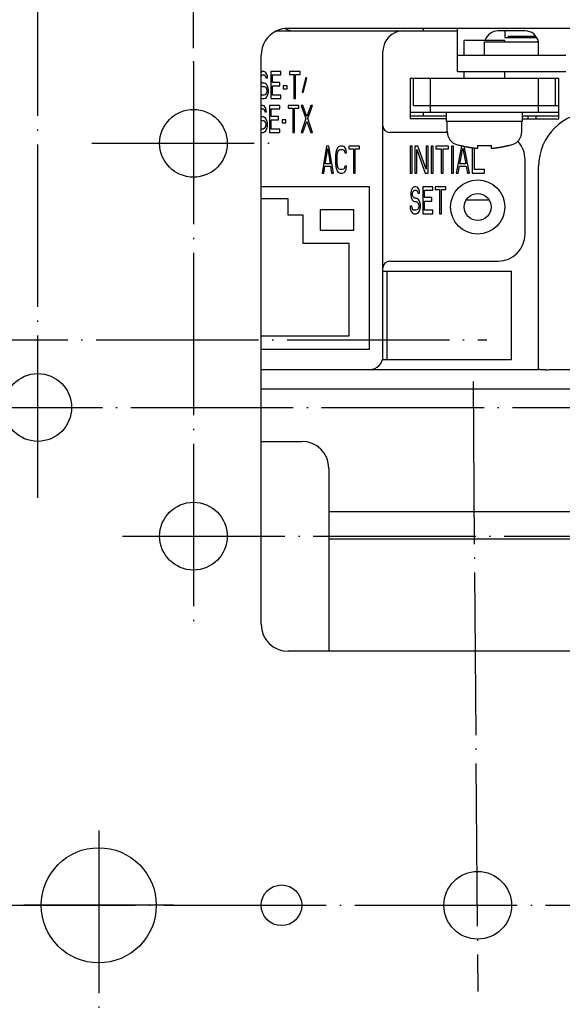
# Model space of a CAD drawing. Units: inches. Extents: x 98 to 1153, y 52 to 785.
# Drawn here: x 753 to 793, y 381 to 454 of the extents above; entities that cross this region are included whole.
import ezdxf

# ---------------------------------------------------------------- set-up
doc = ezdxf.new("R2010")
doc.units = ezdxf.units.IN
doc.linetypes.add('DOT_CENTER', pattern=[14, 12, -1, 0, -1])
doc.layers.add('1', color=7, linetype='Continuous')
doc.styles.add('CONVERTER_11', font='txt.shx', dxfattribs={"width": 0.72})
doc.dimstyles.new('ME10_DIM_18', dxfattribs={"dimtxt": 6, "dimasz": 5, "dimexe": 1.6, "dimexo": 1, "dimgap": 2, "dimtad": 1, "dimdec": 3, "dimzin": 12, "dimdsep": 46, "dimtxsty": 'CONVERTER_11', "dimsah": 1, "dimcen": 0.09, "dimclrd": 2, "dimclre": 2, "dimclrt": 2, "dimadec": 0, "dimazin": 0, "dimtfac": 1, "dimtdec": 4, "dimtmove": 0, "dimatfit": 3, "dimfxl": 1, "dimtolj": 1, "dimtzin": 0, "dimarcsym": 0})

# ---------------------------------------------------------------- blocks, each defined once
blk = doc.blocks.new('*D16')
at = {"layer": '1', "color": 2, "linetype": 'Continuous'}
for p, q in [((766.009, 451.996), (766.009, 528.576)), ((854.009, 451.996), (854.009, 528.576)), ((854.009, 526.976), (766.009, 526.976))]:
    blk.add_line(p, q, dxfattribs=at)
at = {"layer": '1', "color": 2}
for points in [[(771.009, 527.634), (771.009, 526.317), (766.009, 526.976)], [(849.009, 526.317), (849.009, 527.634), (854.009, 526.976)]]:
    blk.add_solid(points, dxfattribs=at)
at = {"layer": '1', "color": 2, "insert": (806.467, 528.413), "char_height": 6, "attachment_point": 7, "rotation": 0.00028, "line_spacing_factor": 0.60024, "style": 'CONVERTER_11'}
blk.add_mtext('88', dxfattribs=at)

msp = doc.modelspace()

# ---------------------------------------------------------------- linework, layer by layer
at = {"color": 7, "linetype": 'Continuous'}
for p, q in [((772.1375, 453.2683), (785.5093, 453.2683)), ((773.0093, 453.4683), (794.0093, 453.4683)), ((783.0093, 453.2683), (783.0093, 453.4683)), ((785.5093, 450.2683), (785.5093, 453.4683)), ((790.5093, 453.2683), (788.5093, 453.2683)), ((789.0093, 453.2683), (789.0093, 452.7683)), ((789.2593, 452.8683), (791.2593, 452.8683)), ((789.2593, 452.8683), (789.2593, 452.7683)), ((789.0093, 452.5683), (786.0093, 452.5683)), ((786.0093, 451.4683), (786.0093, 452.5683)), ((787.5093, 451.4683), (787.5093, 452.4683)), ((787.51, 452.4683), (791.5086, 452.4683)), ((789.0093, 452.7683), (791.363, 452.7683)), ((789.0093, 452.4683), (789.0093, 452.5683)), ((791.5093, 451.4683), (791.5093, 452.4683)), ((771.0093, 409.4683), (771.0093, 451.4683)), ((780.0093, 429.2683), (780.0093, 451.7683)), ((785.5093, 451.4683), (793.5093, 451.4683)), ((785.5093, 450.2683), (793.5093, 450.2683)), ((786.0093, 449.7683), (786.0093, 450.2683)), ((789.0093, 449.7683), (789.0093, 450.2683)), ((782.0093, 449.7683), (793.0093, 449.7683)), ((782.0093, 449.7683), (782.0093, 446.7683)), ((782.2593, 447.7683), (782.2593, 449.7683)), ((783.5093, 447.2683), (783.5093, 449.7683)), ((791.5093, 447.2683), (791.5093, 449.7683)), ((792.7593, 447.7683), (792.7593, 449.7683)), ((793.0093, 446.7683), (793.0093, 449.7683)), ((782.2593, 447.7683), (793.0093, 447.7683)), ((782.0093, 447.2683), (793.0093, 447.2683)), ((783.0093, 446.9683), (783.0093, 447.2683)), ((784.7093, 446.5683), (784.7093, 447.2683)), ((790.3093, 446.5683), (790.3093, 447.2683)), ((784.7093, 446.9683), (782.0093, 446.9683)), ((784.7093, 446.7683), (782.0093, 446.7683)), ((790.3093, 446.5683), (784.7093, 446.5683)), ((784.7593, 445.8292), (784.7593, 446.5683)), ((790.2593, 445.8292), (790.2593, 446.5683)), ((793.0093, 446.9683), (790.3093, 446.9683)), ((790.3093, 446.7683), (793.0093, 446.7683)), ((790.7443, 446.7683), (790.7472, 446.9683)), ((784.7593, 445.7683), (780.5093, 445.7683)), ((785.7093, 444.8037), (785.7093, 444.8222)), ((787.0093, 444.6041), (787.0093, 444.8222)), ((788.0093, 444.8222), (788.0093, 444.6041)), ((789.3093, 444.8222), (789.3093, 444.8037)), ((790.5093, 438.2683), (790.5093, 443.7683)), ((791.5093, 428.2683), (791.5093, 443.2683)), ((779.0093, 441.7683), (771.0093, 441.7683)), ((779.0093, 429.7683), (779.0093, 441.7683)), ((773.0093, 440.8683), (771.0093, 440.8683)), ((773.0093, 439.6683), (773.0093, 440.8683)), ((787.8575, 440.7683), (786.1611, 440.7683)), ((774.1093, 439.6683), (773.0093, 439.6683)), ((774.1093, 437.5683), (774.1093, 439.6683)), ((777.5093, 437.5683), (774.1093, 437.5683)), ((777.5093, 430.7683), (777.5093, 437.5683)), ((780.5093, 436.2683), (788.5093, 436.2683)), ((780.0093, 435.5183), (789.5093, 435.5183)), ((780.3093, 429.0183), (780.3093, 435.5183)), ((789.5093, 429.0183), (789.5093, 435.5183)), ((771.0093, 430.7683), (777.5093, 430.7683)), ((771.0093, 429.7683), (779.0093, 429.7683)), ((779.9775, 429.0183), (789.5093, 429.0183)), ((771.0093, 428.2683), (791.5169, 428.2683)), ((792.737, 428.2683), (849.0093, 428.2683)), ((771.0093, 422.9683), (774.0093, 422.9683)), ((776.0093, 420.9683), (776.0093, 407.4683)), ((844.0093, 417.7683), (776.0093, 417.7683)), ((776.0093, 415.7683), (844.0093, 415.7683)), ((776.0093, 407.4683), (773.0093, 407.4683)), ((794.0093, 407.4683), (776.0093, 407.4683))]:
    msp.add_line(p, q, dxfattribs=at)
at = {"color": 2, "linetype": 'Continuous'}
for p, q in [((771.0301, 450.2258), (771.0093, 450.2045)), ((771.0093, 449.9137), (771.051, 449.9704)), ((771.1135, 450.2683), (771.0301, 450.2258)), ((771.051, 449.9704), (771.1135, 450.013)), ((771.2176, 450.2683), (771.1135, 450.2683)), ((771.1135, 450.013), (771.2385, 450.013)), ((771.3218, 450.2258), (771.2176, 450.2683)), ((771.2385, 450.013), (771.301, 449.9704)), ((771.301, 449.9704), (771.3426, 449.8853)), ((771.4051, 450.0981), (771.3218, 450.2258)), ((771.4676, 449.9279), (771.4051, 450.0981)), ((771.4885, 449.8002), (771.4676, 449.9279)), ((771.7176, 450.2683), (771.7176, 448.2683)), ((772.4676, 450.2683), (771.7176, 450.2683)), ((771.8426, 449.4598), (771.8426, 450.013)), ((771.8426, 450.013), (772.4676, 450.013)), ((772.4676, 450.013), (772.4676, 450.2683)), ((773.0926, 450.2683), (773.0926, 450.0556)), ((773.8843, 450.2683), (773.0926, 450.2683)), ((773.0926, 450.0556), (773.426, 450.0556)), ((773.426, 450.0556), (773.426, 448.2683)), ((773.551, 448.2683), (773.551, 450.0556)), ((773.551, 450.0556), (773.8843, 450.0556)), ((773.8843, 450.0556), (773.8843, 450.2683)), ((771.051, 449.4598), (771.0093, 449.5165)), ((771.0093, 449.2258), (771.0301, 449.2045)), ((771.0301, 449.2045), (771.1135, 449.1619)), ((771.1135, 449.4173), (771.051, 449.4598)), ((771.2385, 449.4173), (771.1135, 449.4173)), ((771.3426, 449.3747), (771.2385, 449.4173)), ((771.3426, 449.8853), (771.3635, 449.8002)), ((771.426, 449.2896), (771.3426, 449.3747)), ((771.3635, 449.8002), (771.4885, 449.8002)), ((771.5093, 449.1194), (771.426, 449.2896)), ((772.3843, 449.4598), (771.8426, 449.4598)), ((771.8426, 448.5236), (771.8426, 449.2045)), ((771.8426, 449.2045), (772.3843, 449.2045)), ((772.3843, 449.2045), (772.3843, 449.4598)), ((772.6343, 449.2045), (772.6343, 448.9917)), ((772.926, 449.2045), (772.6343, 449.2045)), ((772.926, 448.9917), (772.926, 449.2045)), ((774.3218, 449.8428), (774.051, 448.779)), ((774.1135, 448.6938), (774.3843, 449.7577)), ((774.3843, 449.7577), (774.3218, 449.8428)), ((771.0718, 448.5236), (771.0093, 448.5556)), ((771.2385, 448.5236), (771.0718, 448.5236)), ((771.1135, 449.1619), (771.2385, 449.1619)), ((771.2385, 449.1619), (771.3218, 449.1194)), ((771.3218, 448.5662), (771.2385, 448.5236)), ((771.3218, 449.1194), (771.3843, 449.0343)), ((771.3843, 448.6513), (771.3218, 448.5662)), ((771.3843, 449.0343), (771.426, 448.9066)), ((771.426, 448.779), (771.3843, 448.6513)), ((771.426, 448.9066), (771.426, 448.779)), ((771.426, 448.396), (771.5093, 448.5662)), ((771.551, 448.9492), (771.5093, 449.1194)), ((771.5093, 448.5662), (771.551, 448.7364)), ((771.551, 448.7364), (771.551, 448.9492)), ((772.4676, 448.5236), (771.8426, 448.5236)), ((772.4676, 448.2683), (772.4676, 448.5236)), ((772.6343, 448.9917), (772.926, 448.9917)), ((774.051, 448.779), (774.1135, 448.6938)), ((771.0093, 448.2938), (771.0718, 448.2683)), ((771.0301, 447.7683), (771.0093, 447.7577)), ((771.1343, 447.7683), (771.0301, 447.7683)), ((771.0718, 448.2683), (771.2385, 448.2683)), ((771.2385, 447.7258), (771.1343, 447.7683)), ((771.2385, 448.2683), (771.3426, 448.3109)), ((771.3426, 448.3109), (771.426, 448.396)), ((771.6343, 447.7683), (771.6343, 445.7683)), ((772.3843, 447.7683), (771.6343, 447.7683)), ((771.7176, 448.2683), (772.4676, 448.2683)), ((772.3843, 447.513), (772.3843, 447.7683)), ((773.0093, 447.7683), (773.0093, 447.5556)), ((773.801, 447.7683), (773.0093, 447.7683)), ((773.426, 448.2683), (773.551, 448.2683)), ((773.801, 447.5556), (773.801, 447.7683)), ((773.9676, 447.7683), (774.3218, 446.7896)), ((774.0926, 447.7683), (773.9676, 447.7683)), ((774.3843, 446.9598), (774.0926, 447.7683)), ((774.676, 447.7683), (774.3843, 446.9598)), ((774.4468, 446.7896), (774.801, 447.7683)), ((774.801, 447.7683), (774.676, 447.7683)), ((771.0093, 447.4988), (771.0301, 447.513)), ((771.0301, 447.513), (771.1551, 447.513)), ((771.1551, 447.513), (771.2176, 447.4704)), ((771.2176, 447.4704), (771.2593, 447.3853)), ((771.3218, 447.5981), (771.2385, 447.7258)), ((771.2593, 447.3853), (771.2801, 447.3002)), ((771.2801, 447.3002), (771.4051, 447.3002)), ((771.3843, 447.4279), (771.3218, 447.5981)), ((771.4051, 447.3002), (771.3843, 447.4279)), ((771.7593, 446.9598), (771.7593, 447.513)), ((771.7593, 447.513), (772.3843, 447.513)), ((773.0093, 447.5556), (773.3426, 447.5556)), ((773.3426, 447.5556), (773.3426, 445.7683)), ((773.4676, 445.7683), (773.4676, 447.5556)), ((773.4676, 447.5556), (773.801, 447.5556)), ((771.0301, 446.9173), (771.0093, 446.9314)), ((771.0093, 446.6726), (771.0301, 446.6619)), ((771.1551, 446.9173), (771.0301, 446.9173)), ((771.0301, 446.6619), (771.1551, 446.6619)), ((771.2593, 446.8747), (771.1551, 446.9173)), ((771.1551, 446.6619), (771.2385, 446.6194)), ((771.2385, 446.6194), (771.301, 446.5343)), ((771.3426, 446.7896), (771.2593, 446.8747)), ((771.301, 446.5343), (771.3426, 446.4066)), ((771.426, 446.6194), (771.3426, 446.7896)), ((771.3426, 446.4066), (771.3426, 446.279)), ((771.4676, 446.4492), (771.426, 446.6194)), ((771.4676, 446.2364), (771.4676, 446.4492)), ((772.301, 446.9598), (771.7593, 446.9598)), ((771.7593, 446.0236), (771.7593, 446.7045)), ((771.7593, 446.7045), (772.301, 446.7045)), ((772.301, 446.7045), (772.301, 446.9598)), ((772.551, 446.7045), (772.551, 446.4917)), ((772.8426, 446.7045), (772.551, 446.7045)), ((772.551, 446.4917), (772.8426, 446.4917)), ((772.8426, 446.4917), (772.8426, 446.7045)), ((774.3218, 446.7896), (773.9676, 445.7683)), ((774.0926, 445.7683), (774.3843, 446.5768)), ((774.3843, 446.5768), (774.676, 445.7683)), ((774.801, 445.7683), (774.4468, 446.7896)), ((771.1551, 446.0236), (771.0093, 446.0236)), ((771.0093, 445.7683), (771.1551, 445.7683)), ((771.2385, 446.0662), (771.1551, 446.0236)), ((771.1551, 445.7683), (771.2593, 445.8109)), ((771.301, 446.1513), (771.2385, 446.0662)), ((771.2593, 445.8109), (771.3426, 445.896)), ((771.3426, 446.279), (771.301, 446.1513)), ((771.3426, 445.896), (771.426, 446.0662)), ((771.426, 446.0662), (771.4676, 446.2364)), ((771.6343, 445.7683), (772.3843, 445.7683)), ((772.3843, 446.0236), (771.7593, 446.0236)), ((772.3843, 445.7683), (772.3843, 446.0236)), ((773.3426, 445.7683), (773.4676, 445.7683)), ((773.9676, 445.7683), (774.0926, 445.7683)), ((774.676, 445.7683), (774.801, 445.7683)), ((775.8426, 444.7683), (775.5093, 442.7683)), ((775.7385, 443.4492), (775.926, 444.5981)), ((776.0093, 444.7683), (775.8426, 444.7683)), ((775.926, 444.5981), (776.1135, 443.4492)), ((776.3426, 442.7683), (776.0093, 444.7683)), ((776.5301, 444.3002), (776.5093, 444.0875)), ((776.5718, 444.4704), (776.5301, 444.3002)), ((776.6551, 444.6407), (776.5718, 444.4704)), ((776.6343, 444.0875), (776.6551, 444.2577)), ((776.7385, 444.7258), (776.6551, 444.6407)), ((776.6551, 444.2577), (776.6968, 444.3853)), ((776.6968, 444.3853), (776.7593, 444.4704)), ((776.8426, 444.7683), (776.7385, 444.7258)), ((776.7593, 444.4704), (776.8426, 444.513)), ((777.0301, 444.7683), (776.8426, 444.7683)), ((776.8426, 444.513), (777.0301, 444.513)), ((777.1343, 444.7258), (777.0301, 444.7683)), ((777.0301, 444.513), (777.1135, 444.4704)), ((777.1135, 444.4704), (777.176, 444.3853)), ((777.2176, 444.6407), (777.1343, 444.7258)), ((777.176, 444.3853), (777.1968, 444.2577)), ((777.1968, 444.2577), (777.3218, 444.2577)), ((777.301, 444.4704), (777.2176, 444.6407)), ((777.3218, 444.2577), (777.301, 444.4704)), ((777.4885, 444.7683), (777.4885, 444.5556)), ((778.2801, 444.7683), (777.4885, 444.7683)), ((777.4885, 444.5556), (777.8218, 444.5556)), ((777.8218, 444.5556), (777.8218, 442.7683)), ((777.9468, 442.7683), (777.9468, 444.5556)), ((777.9468, 444.5556), (778.2801, 444.5556)), ((778.2801, 444.5556), (778.2801, 444.7683)), ((782.1593, 444.7683), (782.0093, 444.7683)), ((782.0093, 444.7683), (782.0093, 442.7683)), ((782.1593, 442.7683), (782.1593, 444.7683)), ((782.5843, 444.7683), (782.3593, 444.7683)), ((782.3593, 444.7683), (782.3593, 442.7683)), ((782.5093, 444.513), (783.1343, 442.7683)), ((782.5093, 442.7683), (782.5093, 444.513)), ((783.2093, 443.0662), (782.5843, 444.7683)), ((783.3593, 444.7683), (783.2093, 444.7683)), ((783.2093, 444.7683), (783.2093, 443.0662)), ((783.3593, 442.7683), (783.3593, 444.7683)), ((783.7093, 444.7683), (783.5593, 444.7683)), ((783.5593, 444.7683), (783.5593, 442.7683)), ((783.7093, 442.7683), (783.7093, 444.7683)), ((784.8593, 444.7683), (783.9093, 444.7683)), ((783.9093, 444.7683), (783.9093, 444.5556)), ((783.9093, 444.5556), (784.3093, 444.5556)), ((784.3093, 444.5556), (784.3093, 442.7683)), ((784.4593, 444.5556), (784.8593, 444.5556)), ((784.4593, 442.7683), (784.4593, 444.5556)), ((784.8593, 444.5556), (784.8593, 444.7683)), ((785.2093, 444.7683), (785.0593, 444.7683)), ((785.0593, 444.7683), (785.0593, 442.7683)), ((785.2093, 442.7683), (785.2093, 444.7683)), ((785.8093, 444.7683), (785.4093, 442.7683)), ((785.6843, 443.4492), (785.9093, 444.5981)), ((785.9253, 444.7683), (785.8093, 444.7683)), ((785.9093, 444.5981), (786.1343, 443.4492)), ((786.4093, 442.7683), (786.0133, 444.7485)), ((786.6093, 444.6447), (786.6093, 442.7683)), ((786.7593, 443.0236), (786.7593, 444.6268)), ((776.1135, 443.4492), (775.7385, 443.4492)), ((776.5093, 444.0875), (776.5093, 443.4492)), ((776.5093, 443.4492), (776.5301, 443.2364)), ((776.6343, 443.4492), (776.6343, 444.0875)), ((776.6551, 443.279), (776.6343, 443.4492)), ((786.1343, 443.4492), (785.6843, 443.4492)), ((775.5093, 442.7683), (775.6343, 442.7683)), ((775.6343, 442.7683), (775.7176, 443.279)), ((775.7176, 443.279), (776.1343, 443.279)), ((776.1343, 443.279), (776.2176, 442.7683)), ((776.2176, 442.7683), (776.3426, 442.7683)), ((776.5301, 443.2364), (776.5718, 443.0662)), ((776.5718, 443.0662), (776.6551, 442.896)), ((776.6968, 443.1513), (776.6551, 443.279)), ((776.6551, 442.896), (776.7385, 442.8109)), ((776.7593, 443.0662), (776.6968, 443.1513)), ((776.7385, 442.8109), (776.8426, 442.7683)), ((776.8426, 443.0236), (776.7593, 443.0662)), ((777.0301, 443.0236), (776.8426, 443.0236)), ((776.8426, 442.7683), (777.0301, 442.7683)), ((777.1135, 443.0662), (777.0301, 443.0236)), ((777.0301, 442.7683), (777.1343, 442.8109)), ((777.176, 443.1513), (777.1135, 443.0662)), ((777.1343, 442.8109), (777.2176, 442.896)), ((777.1968, 443.279), (777.176, 443.1513)), ((777.3218, 443.279), (777.1968, 443.279)), ((777.2176, 442.896), (777.301, 443.0662)), ((777.301, 443.0662), (777.3218, 443.279)), ((777.8218, 442.7683), (777.9468, 442.7683)), ((782.0093, 442.7683), (782.1593, 442.7683)), ((782.3593, 442.7683), (782.5093, 442.7683)), ((783.1343, 442.7683), (783.3593, 442.7683)), ((783.5593, 442.7683), (783.7093, 442.7683)), ((784.3093, 442.7683), (784.4593, 442.7683)), ((785.0593, 442.7683), (785.2093, 442.7683)), ((785.4093, 442.7683), (785.5593, 442.7683)), ((785.5593, 442.7683), (785.6593, 443.279)), ((785.6593, 443.279), (786.1593, 443.279)), ((786.1593, 443.279), (786.2593, 442.7683)), ((786.2593, 442.7683), (786.4093, 442.7683)), ((786.6093, 442.7683), (787.5093, 442.7683)), ((787.5093, 443.0236), (786.7593, 443.0236)), ((787.5093, 442.7683), (787.5093, 443.0236)), ((782.0926, 441.4704), (782.0718, 441.3002)), ((782.0718, 441.3002), (782.0718, 441.13)), ((782.176, 441.6407), (782.0926, 441.4704)), ((782.2593, 441.7258), (782.176, 441.6407)), ((782.1968, 441.2577), (782.2176, 441.3853)), ((782.1968, 441.1726), (782.1968, 441.2577)), ((782.2176, 441.3853), (782.2801, 441.4704)), ((782.3426, 441.7683), (782.2593, 441.7258)), ((782.2801, 441.4704), (782.3426, 441.513)), ((782.4468, 441.7683), (782.3426, 441.7683)), ((782.3426, 441.513), (782.4676, 441.513)), ((782.551, 441.7258), (782.4468, 441.7683)), ((782.4676, 441.513), (782.5301, 441.4704)), ((782.5301, 441.4704), (782.5718, 441.3853)), ((782.6343, 441.5981), (782.551, 441.7258)), ((782.5718, 441.3853), (782.5926, 441.3002)), ((782.5926, 441.3002), (782.7176, 441.3002)), ((782.6968, 441.4279), (782.6343, 441.5981)), ((782.7176, 441.3002), (782.6968, 441.4279)), ((783.6968, 441.7683), (782.9468, 441.7683)), ((782.9468, 441.7683), (782.9468, 439.7683)), ((783.0718, 441.513), (783.6968, 441.513)), ((783.0718, 440.9598), (783.0718, 441.513)), ((783.6968, 441.513), (783.6968, 441.7683)), ((784.6551, 441.7683), (783.8635, 441.7683)), ((783.8635, 441.7683), (783.8635, 441.5556)), ((783.8635, 441.5556), (784.1968, 441.5556)), ((784.1968, 441.5556), (784.1968, 439.7683)), ((784.3218, 441.5556), (784.6551, 441.5556)), ((784.3218, 439.7683), (784.3218, 441.5556)), ((784.6551, 441.5556), (784.6551, 441.7683)), ((782.0718, 441.13), (782.0926, 440.9598)), ((782.0926, 440.9598), (782.176, 440.7896)), ((782.176, 440.7896), (782.2593, 440.7045)), ((782.2176, 441.0449), (782.1968, 441.1726)), ((782.2801, 440.9598), (782.2176, 441.0449)), ((782.2593, 440.7045), (782.3426, 440.6619)), ((782.3426, 440.9173), (782.2801, 440.9598)), ((782.4676, 440.9173), (782.3426, 440.9173)), ((782.3426, 440.6619), (782.4676, 440.6619)), ((782.5718, 440.8747), (782.4676, 440.9173)), ((782.4676, 440.6619), (782.551, 440.6194)), ((782.551, 440.6194), (782.6135, 440.5343)), ((782.6551, 440.7896), (782.5718, 440.8747)), ((782.6135, 440.5343), (782.6551, 440.4066)), ((782.7385, 440.6194), (782.6551, 440.7896)), ((782.7801, 440.4492), (782.7385, 440.6194)), ((783.6135, 440.9598), (783.0718, 440.9598)), ((783.0718, 440.7045), (783.6135, 440.7045)), ((783.0718, 440.0236), (783.0718, 440.7045)), ((783.6135, 440.7045), (783.6135, 440.9598)), ((782.1343, 440.3215), (782.0093, 440.3215)), ((782.0093, 440.3215), (782.0301, 440.1513)), ((782.0301, 440.1513), (782.0926, 439.9385)), ((782.0926, 439.9385), (782.1968, 439.8109)), ((782.1551, 440.1938), (782.1343, 440.3215)), ((782.2176, 440.0662), (782.1551, 440.1938)), ((782.1968, 439.8109), (782.301, 439.7683)), ((782.301, 440.0236), (782.2176, 440.0662)), ((782.4676, 440.0236), (782.301, 440.0236)), ((782.301, 439.7683), (782.4676, 439.7683)), ((782.551, 440.0662), (782.4676, 440.0236)), ((782.4676, 439.7683), (782.5718, 439.8109)), ((782.6135, 440.1513), (782.551, 440.0662)), ((782.5718, 439.8109), (782.6551, 439.896)), ((782.6551, 440.279), (782.6135, 440.1513)), ((782.6551, 440.4066), (782.6551, 440.279)), ((782.6551, 439.896), (782.7385, 440.0662)), ((782.7385, 440.0662), (782.7801, 440.2364)), ((782.7801, 440.2364), (782.7801, 440.4492)), ((782.9468, 439.7683), (783.6968, 439.7683)), ((783.6968, 440.0236), (783.0718, 440.0236)), ((783.6968, 439.7683), (783.6968, 440.0236)), ((784.1968, 439.7683), (784.3218, 439.7683))]:
    msp.add_line(p, q, dxfattribs=at)
at = {"color": 9, "linetype": 'Continuous'}
msp.add_line((771.0093, 426.8336), (849.0093, 426.8336), dxfattribs=at)
at = {"color": 7, "linetype": 'Continuous'}
for centre, radius in [((787.0093, 440.2683), 2), ((787.0093, 440.2683), 1), ((759.0093, 388.7183), 4.25)]:
    msp.add_circle(centre, radius, dxfattribs=at)
for centre, radius, start, end in [((781.5093, 451.7683), 1.5, 90, 180), ((788.5093, 452.2683), 1, 90, 161.960158), ((790.5093, 452.2683), 1, 11.462137, 90), ((795.5093, 443.2683), 4, 90, 180), ((780.5093, 446.2683), 0.5, 180, -90), ((785.7593, 445.8292), 1, 180, -106.957763), ((789.2593, 445.8292), 1, -73.042237, 0), ((787.5093, 451.5683), 7, -106.957763, -104.900597), ((787.5093, 451.5683), 7, -75.099403, -73.042237), ((788.5093, 443.7683), 2, 0, 43.012605), ((788.5093, 438.2683), 2, -90, 0), ((780.5093, 435.7683), 0.5, 90, 180), ((779.0093, 429.2683), 1, -90, 0), ((774.0093, 420.9683), 2, 0, 90)]:
    msp.add_arc(centre, radius, start, end, dxfattribs=at)
for points, knots in [([(772.7498, 453.4683), (772.7974, 453.4396), (772.8927, 453.3823), (773.0555, 453.3201), (773.2321, 453.2766), (773.3576, 453.2711), (773.4204, 453.2683)], [0, 0, 0, 0, 0.16648174, 0.33296346, 0.52101525, 0.70906802, 0.70906802, 0.70906802, 0.70906802]), ([(785.7093, 444.8222), (785.7262, 444.8177), (785.7601, 444.8088), (785.7998, 444.7987), (785.8283, 444.7916), (785.8454, 444.7873), (785.8626, 444.7831), (785.8801, 444.7789), (785.8978, 444.7747), (785.9157, 444.7705), (785.9337, 444.7663), (785.9521, 444.7621), (785.971, 444.7578), (785.9903, 444.7534), (786.0097, 444.7491), (786.0298, 444.7447), (786.0506, 444.7403), (786.072, 444.7357), (786.0935, 444.7312), (786.1159, 444.7266), (786.1392, 444.7219), (786.1635, 444.7171), (786.1878, 444.7124), (786.2133, 444.7075), (786.2399, 444.7025), (786.2676, 444.6975), (786.2954, 444.6925), (786.3242, 444.6875), (786.3542, 444.6824), (786.3852, 444.6772), (786.4163, 444.6722), (786.448, 444.6673), (786.4803, 444.6624), (786.5133, 444.6576), (786.5462, 444.6529), (786.5791, 444.6484), (786.6119, 444.6441), (786.6447, 444.6399), (786.6774, 444.6359), (786.7097, 444.6321), (786.7413, 444.6285), (786.7725, 444.6252), (786.8036, 444.6219), (786.8535, 444.617), (786.922, 444.6107), (786.9802, 444.6063), (787.0093, 444.6041)], [0, 0, 0, 0, 0.0525731, 0.1051462, 0.1228404, 0.1405346, 0.1582288, 0.175923, 0.1943573, 0.2127917, 0.231226, 0.2496604, 0.2695072, 0.2893541, 0.309201, 0.3290479, 0.3509881, 0.3729282, 0.3948685, 0.4168087, 0.4415584, 0.4663081, 0.4910579, 0.5158077, 0.5440115, 0.5722153, 0.6004192, 0.6286232, 0.6601085, 0.6915939, 0.7230793, 0.7545648, 0.787845, 0.8211252, 0.8544054, 0.8876857, 0.9206923, 0.953699, 0.9867056, 1.0197122, 1.0510399, 1.0823676, 1.1136953, 1.145023, 1.232576, 1.3201291, 1.3201291, 1.3201291, 1.3201291]), ([(787.0093, 444.8222), (787.0509, 444.8193), (787.1341, 444.8136), (787.2314, 444.8092), (787.3008, 444.8069), (787.3425, 444.8057), (787.3842, 444.8048), (787.4259, 444.8042), (787.4676, 444.8038), (787.5093, 444.8037), (787.551, 444.8038), (787.5927, 444.8042), (787.6344, 444.8048), (787.6761, 444.8057), (787.7178, 444.8069), (787.7872, 444.8092), (787.8845, 444.8136), (787.9677, 444.8193), (788.0093, 444.8222)], [0, 0, 0, 0, 0.1251269, 0.2502539, 0.291956, 0.333658, 0.3753598, 0.4170616, 0.4587604, 0.5004592, 0.542158, 0.5838568, 0.6255584, 0.66726, 0.7089619, 0.7506638, 0.8757843, 1.0009049, 1.0009049, 1.0009049, 1.0009049]), ([(788.0093, 444.6041), (788.037, 444.6062), (788.0924, 444.6104), (788.1577, 444.6163), (788.2051, 444.6209), (788.2349, 444.624), (788.2646, 444.6272), (788.295, 444.6305), (788.326, 444.6341), (788.3577, 444.6379), (788.3893, 444.6419), (788.4213, 444.646), (788.4535, 444.6503), (788.486, 444.6548), (788.5185, 444.6595), (788.5507, 444.6643), (788.5826, 444.6692), (788.6141, 444.6741), (788.6457, 444.6793), (788.6764, 444.6844), (788.7063, 444.6895), (788.7353, 444.6947), (788.7644, 444.6999), (788.7924, 444.7051), (788.8194, 444.7102), (788.8453, 444.7152), (788.8712, 444.7203), (788.8961, 444.7253), (788.92, 444.7302), (788.9428, 444.7349), (788.9656, 444.7398), (788.9875, 444.7445), (789.0085, 444.749), (789.0286, 444.7535), (789.0487, 444.758), (789.0682, 444.7624), (789.0869, 444.7668), (789.1051, 444.771), (789.1232, 444.7753), (789.1409, 444.7795), (789.1583, 444.7837), (789.1754, 444.7879), (789.1924, 444.7921), (789.2204, 444.7991), (789.2594, 444.809), (789.2927, 444.8178), (789.3093, 444.8222)], [0, 0, 0, 0, 0.083335, 0.16667, 0.1965702, 0.2264704, 0.2563705, 0.2862707, 0.318165, 0.3500593, 0.3819537, 0.4138481, 0.4466735, 0.479499, 0.5123244, 0.5451498, 0.5770977, 0.6090456, 0.6409934, 0.6729412, 0.7024638, 0.7319865, 0.7615091, 0.7910317, 0.8174531, 0.8438745, 0.8702958, 0.8967171, 0.9200299, 0.9433428, 0.9666556, 0.9899684, 1.0105614, 1.0311545, 1.0517475, 1.0723405, 1.0909539, 1.1095674, 1.1281808, 1.1467943, 1.1643275, 1.1818608, 1.1993941, 1.2169274, 1.2685283, 1.3201292, 1.3201292, 1.3201292, 1.3201292]), ([(792.0093, 428.2506), (791.968, 428.2488), (791.8853, 428.2452), (791.7916, 428.2464), (791.7284, 428.249), (791.6956, 428.2509), (791.6629, 428.2536), (791.6222, 428.2574), (791.5736, 428.2626), (791.5358, 428.2664), (791.5169, 428.2683)], [0, 0, 0, 0, 0.12409475, 0.24818949, 0.28102495, 0.31385765, 0.34668207, 0.37950877, 0.43646932, 0.49342987, 0.49342987, 0.49342987, 0.49342987])]:
    msp.add_open_spline(points, degree=3, knots=knots, dxfattribs=at)
for points in [[(791.3199, 446.7686), (791.3191, 446.802), (791.3177, 446.8686), (791.3162, 446.9353), (791.3155, 446.9686)], [(792.0093, 428.2506), (792.1305, 428.2558), (792.373, 428.2663), (792.6157, 428.2676), (792.737, 428.2683)]]:
    msp.add_open_spline(points, degree=3, dxfattribs=at)
at = {"layer": '1', "color": 2, "linetype": 'DOT_CENTER'}
for p, q in [((754.5093, 418.786), (754.5093, 476.4865)), ((766.0093, 450.9959), (766.0093, 409.3348)), ((758.4991, 444.9683), (771.9857, 444.9683)), ((716.5187, 430.4683), (787.6832, 430.4683)), ((786.6666, 427.3865), (787.0093, 382.3506)), ((747.2787, 425.4683), (874.4614, 425.4683)), ((760.7618, 415.9683), (862.3156, 415.9683)), ((759.0093, 394.2433), (759.0093, 374.4462)), ((749.7209, 388.7183), (861.0093, 388.7183)), ((764.5343, 388.7183), (753.4843, 388.7183))]:
    msp.add_line(p, q, dxfattribs=at)
at = {"layer": '1', "color": 3, "linetype": 'Continuous'}
for p, q in [((775.3593, 440.0683), (775.3593, 438.5683)), ((777.8593, 440.0683), (775.3593, 440.0683)), ((777.8593, 438.5683), (777.8593, 440.0683)), ((775.3593, 438.5683), (777.8593, 438.5683))]:
    msp.add_line(p, q, dxfattribs=at)
at = {"layer": '1', "color": 7, "linetype": 'Continuous'}
for centre, radius in [((766.0093, 444.9683), 2.5), ((754.5093, 425.4683), 2.5), ((766.0093, 415.9683), 2.5), ((787.0093, 388.7183), 2.5), ((772.5093, 388.7183), 1.5)]:
    msp.add_circle(centre, radius, dxfattribs=at)
for centre, start, end in [((773.0093, 451.4683), 115.841933, 180), ((773.0093, 451.4683), 90, 115.841933), ((773.0093, 409.4683), 180, -90)]:
    msp.add_arc(centre, 2, start, end, dxfattribs=at)
at = {"layer": '1', "color": 7}
msp.add_point((766.0093, 450.9959), dxfattribs=at)

# ---------------------------------------------------------------- dimensions: what is measured, and where the dimension line sits
at = {"layer": '1'}
dim = msp.add_linear_dim(base=(766.0093, 526.9755), p1=(854.0093, 450.9959), p2=(766.0093, 450.9959), text='88', dimstyle='ME10_DIM_18', dxfattribs=at)
dim.commit()
dim.dimension.update_dxf_attribs({"geometry": '*D16', "text_midpoint": (810.0093, 531.413), "text_rotation": 0.000139})

doc.saveas('drawing.dxf')
